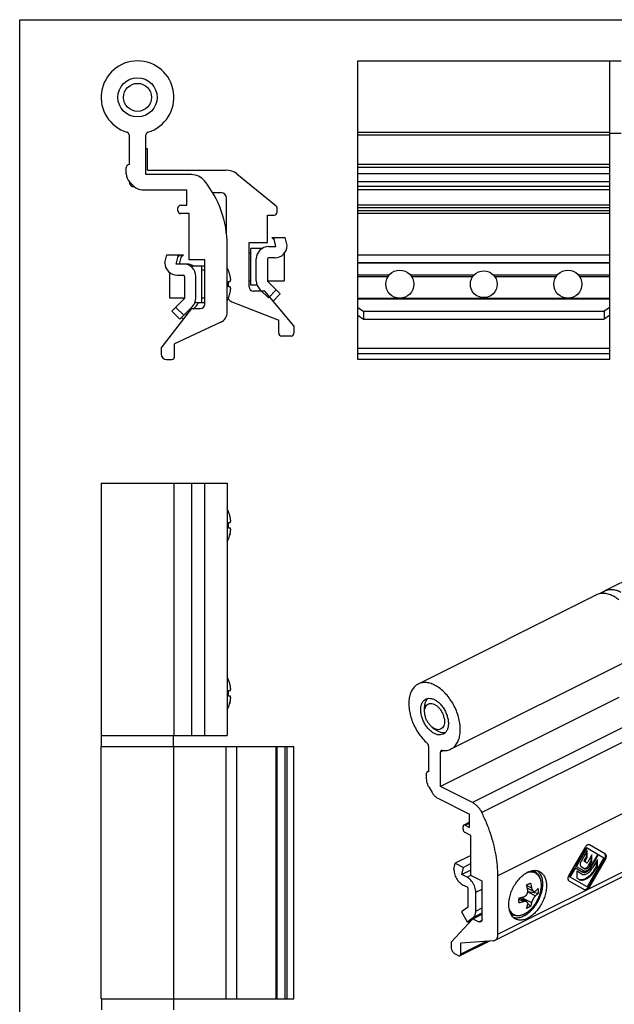
# Model space of a CAD drawing. Units: millimetres. Extents: x 0 to 210, y 0 to 297.
# Drawn here: x 0 to 106, y 121 to 297 of the extents above; entities that cross this region are included whole.
import ezdxf

# ---------------------------------------------------------------- set-up
doc = ezdxf.new("R2010")
doc.units = ezdxf.units.MM
doc.header["$LTSCALE"] = 19.36
doc.layers.get('0').update_dxf_attribs({"linetype": 'CONTINUOUS'})

# ---------------------------------------------------------------- blocks, each defined once
blk = doc.blocks.new('A$C68E71A9C')
at = {"color": 7}
for p, q in [((19.16, 12.77), (16.33, 14.4)), ((15.48, 13.91), (12.64, 9)), ((13.85, 10.63), (15.76, 13.95)), ((13.99, 10.55), (15.9, 13.86)), ((15.9, 13.42), (14.81, 11.47)), ((15.76, 13.95), (18.91, 12.13)), ((15.76, 12.25), (15.76, 13.17)), ((15.9, 12.17), (15.9, 13.42)), ((16.75, 12.62), (16.01, 11.34)), ((17.82, 12.76), (16.52, 10.51)), ((16.6, 11.48), (16.6, 12.37)), ((16.65, 10.43), (17.95, 12.68)), ((16.75, 11.4), (16.75, 12.62)), ((15.29, 9.8), (13.85, 10.63)), ((14.82, 10.56), (15.5, 10.17)), ((15.44, 11.67), (15.76, 12.25)), ((15.8, 11.22), (15.44, 11.43)), ((15.58, 11.59), (15.9, 12.17)), ((15.9, 12.17), (15.76, 12.25)), ((18.91, 12.13), (15.9, 6.92)), ((16.16, 10.71), (16.6, 11.48)), ((16.19, 6.96), (19.02, 11.87)), ((16.3, 10.63), (16.75, 11.4)), ((16.33, 6.88), (19.16, 11.79)), ((16.75, 11.4), (16.6, 11.48)), ((17.73, 11.8), (16.86, 10.31)), ((17.25, 10.08), (17.59, 10.66)), ((17.39, 10), (17.73, 10.58)), ((17.59, 10.66), (17.59, 11.56)), ((17.73, 10.58), (17.59, 10.66)), ((17.73, 10.58), (17.73, 11.8)), ((12.76, 8.74), (13.72, 10.4)), ((12.9, 8.66), (13.86, 10.32)), ((13.72, 10.4), (15.16, 9.57)), ((14.94, 9.2), (14.08, 9.7)), ((14.08, 9.7), (14.08, 8.47)), ((12.64, 8.02), (15.48, 6.38)), ((15.9, 6.92), (12.76, 8.74)), ((14.08, 8.47), (14.41, 8.28))]:
    blk.add_line(p, q, dxfattribs=at)
at = {"color": 9}
for p, q in [((15.58, 11.59), (15.44, 11.67)), ((16.3, 10.63), (16.16, 10.71)), ((19.16, 11.79), (19.02, 11.87)), ((16.65, 10.43), (16.52, 10.51)), ((17.39, 10), (17.25, 10.08)), ((16.33, 6.88), (16.19, 6.96))]:
    blk.add_line(p, q, dxfattribs=at)
at = {"color": 7}
for centre, radius, start, end in [((16.74, 13.19), 1.45, 142.4433, 150.0145), ((14.72, 11.41), 1.99, 311.5189, 312.5489), ((14.93, 7.68), 1.45, 322.1786, 330.007)]:
    blk.add_arc(centre, radius, start, end, dxfattribs=at)
for points, knots in [([(16.33, 14.4), (16.3, 14.42), (16.25, 14.44), (16.13, 14.45), (15.95, 14.4), (15.76, 14.27), (15.64, 14.14), (15.59, 14.07)], [0, 0, 0, 0, 0.094427, 0.194063, 0.420594, 0.692241, 1, 1, 1, 1]), ([(19.15, 12.7), (19.14, 12.73), (19.1, 12.79), (19.05, 12.83), (19.02, 12.85)], [0, 0, 0, 0, 0.51793, 1, 1, 1, 1]), ([(19.02, 11.87), (19.06, 11.94), (19.13, 12.09), (19.19, 12.31), (19.21, 12.52), (19.18, 12.65), (19.15, 12.7)], [0, 0, 0, 0, 0.285089, 0.554646, 0.794816, 1, 1, 1, 1]), ([(19.16, 11.79), (19.22, 11.88), (19.3, 12.07), (19.35, 12.32), (19.33, 12.5), (19.3, 12.62), (19.24, 12.71), (19.19, 12.75), (19.16, 12.77)], [0, 0, 0, 0, 0.306333, 0.582781, 0.703698, 0.811847, 0.909213, 1, 1, 1, 1]), ([(14.81, 11.47), (14.76, 11.39), (14.68, 11.21), (14.65, 10.98), (14.66, 10.81), (14.69, 10.71), (14.74, 10.62), (14.79, 10.58), (14.82, 10.56)], [0, 0, 0, 0, 0.306609, 0.582616, 0.70334, 0.811443, 0.908944, 1, 1, 1, 1]), ([(15.44, 11.43), (15.42, 11.44), (15.4, 11.47), (15.39, 11.53), (15.4, 11.6), (15.42, 11.65), (15.44, 11.67)], [0, 0, 0, 0, 0.186786, 0.415219, 0.692679, 1, 1, 1, 1]), ([(15.5, 10.17), (15.53, 10.15), (15.59, 10.13), (15.69, 10.13), (15.8, 10.16), (15.95, 10.23), (16.14, 10.38), (16.25, 10.54), (16.3, 10.63)], [0, 0, 0, 0, 0.090787, 0.188153, 0.296301, 0.417218, 0.693666, 1, 1, 1, 1]), ([(15.58, 11.59), (15.56, 11.57), (15.54, 11.52), (15.53, 11.45), (15.54, 11.39), (15.56, 11.36), (15.58, 11.35)], [0, 0, 0, 0, 0.307321, 0.584781, 0.813214, 1, 1, 1, 1]), ([(15.55, 10.22), (15.6, 10.22), (15.72, 10.26), (15.88, 10.37), (16.04, 10.52), (16.12, 10.65), (16.16, 10.71)], [0, 0, 0, 0, 0.205182, 0.445352, 0.71491, 1, 1, 1, 1]), ([(15.8, 11.22), (15.81, 11.21), (15.85, 11.21), (15.91, 11.23), (15.96, 11.28), (16, 11.32), (16.01, 11.34)], [0, 0, 0, 0, 0.186344, 0.415015, 0.692944, 1, 1, 1, 1]), ([(12.64, 9), (12.59, 8.91), (12.5, 8.72), (12.46, 8.47), (12.47, 8.29), (12.51, 8.17), (12.56, 8.08), (12.62, 8.04), (12.64, 8.02)], [0, 0, 0, 0, 0.306333, 0.582781, 0.703698, 0.811847, 0.909213, 1, 1, 1, 1]), ([(14.41, 8.3), (14.51, 8.26), (14.74, 8.21), (15.1, 8.24), (15.49, 8.36), (16.03, 8.65), (16.66, 9.21), (17.07, 9.77), (17.25, 10.08)], [0, 0, 0, 0, 0.091395, 0.19066, 0.300802, 0.422909, 0.698278, 1, 1, 1, 1]), ([(14.41, 8.28), (14.51, 8.22), (14.74, 8.14), (15.11, 8.13), (15.51, 8.23), (15.92, 8.43), (16.33, 8.71), (16.87, 9.21), (17.2, 9.67), (17.39, 10)], [0, 0, 0, 0, 0.090766, 0.18802, 0.296088, 0.416911, 0.550162, 0.693899, 1, 1, 1, 1]), ([(14.94, 9.2), (15.01, 9.16), (15.15, 9.11), (15.39, 9.1), (15.65, 9.17), (15.92, 9.29), (16.18, 9.48), (16.52, 9.8), (16.74, 10.09), (16.86, 10.31)], [0, 0, 0, 0, 0.090766, 0.18802, 0.296088, 0.416911, 0.550162, 0.693899, 1, 1, 1, 1]), ([(15.02, 9.65), (15.03, 9.65), (15.07, 9.62), (15.12, 9.61), (15.16, 9.6)], [0, 0, 0, 0, 0.247294, 1, 1, 1, 1]), ([(15.16, 9.57), (15.21, 9.54), (15.32, 9.5), (15.51, 9.5), (15.71, 9.55), (15.99, 9.68), (16.34, 9.97), (16.55, 10.27), (16.65, 10.43)], [0, 0, 0, 0, 0.090787, 0.188153, 0.296301, 0.417218, 0.693666, 1, 1, 1, 1]), ([(15.16, 9.6), (15.17, 9.59), (15.24, 9.58), (15.31, 9.58), (15.36, 9.59)], [0, 0, 0, 0, 0.241281, 1, 1, 1, 1]), ([(15.29, 9.8), (15.33, 9.77), (15.42, 9.74), (15.58, 9.74), (15.74, 9.78), (15.98, 9.89), (16.26, 10.13), (16.44, 10.37), (16.52, 10.51)], [0, 0, 0, 0, 0.090787, 0.188153, 0.296301, 0.417218, 0.693666, 1, 1, 1, 1]), ([(15.36, 10.25), (15.39, 10.24), (15.45, 10.21), (15.51, 10.21), (15.55, 10.22)], [0, 0, 0, 0, 0.482072, 1, 1, 1, 1]), ([(15.36, 9.59), (15.48, 9.6), (15.72, 9.68), (15.93, 9.83), (16.03, 9.93)], [0, 0, 0, 0, 0.457598, 1, 1, 1, 1]), ([(15.34, 6.47), (15.37, 6.45), (15.43, 6.43), (15.5, 6.43), (15.53, 6.43)], [0, 0, 0, 0, 0.482072, 1, 1, 1, 1]), ([(15.48, 6.38), (15.51, 6.37), (15.57, 6.35), (15.68, 6.34), (15.79, 6.37), (15.96, 6.45), (16.15, 6.61), (16.27, 6.78), (16.33, 6.88)], [0, 0, 0, 0, 0.090787, 0.188153, 0.296301, 0.417218, 0.693666, 1, 1, 1, 1]), ([(15.53, 6.43), (15.63, 6.44), (15.84, 6.54), (16, 6.7), (16.08, 6.79)], [0, 0, 0, 0, 0.446757, 1, 1, 1, 1])]:
    blk.add_open_spline(points, degree=3, knots=knots, dxfattribs=at)

msp = doc.modelspace()

# ---------------------------------------------------------------- linework, layer by layer
at = {"color": 7, "linetype": 'Continuous'}
for p, q in [((0, 0), (0, 297)), ((0, 297), (210, 297)), ((60.34, 236.34), (60.34, 289.64)), ((60.34, 289.64), (105.34, 289.64)), ((105.34, 236.34), (105.34, 289.64)), ((107.34, 289.59), (105.34, 289.59)), ((19.53, 276.43), (19.53, 271.14)), ((22.53, 269.34), (22.53, 276.43)), ((107.34, 276.69), (105.34, 276.69)), ((22.83, 273.94), (22.53, 273.94)), ((22.83, 270.14), (22.83, 273.94)), ((19.03, 269.47), (19.03, 270.64)), ((105.34, 271.14), (60.34, 271.14)), ((30.64, 269.34), (22.53, 269.34)), ((22.83, 270.14), (36.87, 270.14)), ((38.76, 269.47), (45.75, 263.79)), ((19.62, 268.06), (20.45, 267.23)), ((21.86, 266.64), (29.83, 266.64)), ((29.83, 263.89), (29.83, 266.64)), ((34.44, 266.14), (35.93, 266.14)), ((105.34, 266.64), (60.34, 266.64)), ((28.73, 263.89), (29.83, 263.89)), ((36.93, 258.71), (36.93, 265.14)), ((105.34, 263.89), (60.34, 263.89)), ((28.23, 262.89), (28.23, 263.39)), ((30.23, 262.39), (28.73, 262.39)), ((30.23, 254.14), (30.23, 262.39)), ((44.23, 262.14), (45.43, 262.14)), ((44.23, 257.24), (44.23, 262.14)), ((45.93, 262.64), (45.93, 263.4)), ((105.34, 262.39), (60.34, 262.39)), ((37.03, 244.81), (37.03, 256.84)), ((40.93, 257.24), (44.23, 257.24)), ((40.93, 249.34), (40.93, 257.24)), ((45.03, 258.14), (47.41, 258.14)), ((45.45, 257.73), (45.03, 258.14)), ((45.73, 256.49), (45.35, 258.14)), ((47.73, 256.72), (47.41, 258.14)), ((47.73, 256.72), (47.73, 256.69)), ((25.93, 253.62), (26.26, 255.04)), ((26.26, 255.04), (29.23, 255.04)), ((27.93, 253.39), (28.32, 255.04)), ((28.22, 254.63), (28.63, 255.04)), ((28.53, 253.39), (28.92, 255.04)), ((28.82, 254.63), (29.23, 255.04)), ((40.93, 255.39), (41.23, 255.39)), ((43.24, 256.14), (41.23, 256.14)), ((41.23, 249.64), (41.23, 256.14)), ((44.43, 256.49), (45.73, 256.49)), ((47.18, 255.24), (47.18, 250.39)), ((60.34, 255.04), (105.34, 255.04)), ((25.93, 253.62), (25.93, 253.59)), ((29.83, 253.39), (27.93, 253.39)), ((33.03, 254.14), (30.23, 254.14)), ((33.03, 246.24), (33.03, 254.14)), ((42.23, 250.4), (42.23, 254.29)), ((44.23, 254.29), (44.23, 250.4)), ((45.53, 254.49), (44.43, 254.49)), ((60.34, 253.62), (105.34, 253.62)), ((26.78, 247.29), (26.78, 251.86)), ((28.13, 251.39), (29.23, 251.39)), ((30.43, 253.04), (33.03, 253.04)), ((32.43, 253.04), (32.43, 246.54)), ((33.03, 252.29), (32.43, 252.29)), ((37.26, 252.2), (37.28, 252.21)), ((65.92, 251.39), (60.34, 251.39)), ((81.05, 251.39), (69.76, 251.39)), ((95.92, 251.39), (84.63, 251.39)), ((105.34, 251.39), (99.76, 251.39)), ((29.43, 251.19), (29.43, 247.3)), ((31.43, 247.3), (31.43, 251.19)), ((37.26, 250.29), (37.56, 250.29)), ((40.93, 250.39), (41.23, 250.39)), ((42.37, 249.64), (41.23, 249.64)), ((44.23, 250.39), (47.18, 250.39)), ((44.29, 250.26), (46.5, 248.06)), ((37.56, 249.29), (37.26, 249.29)), ((43.73, 248.54), (41.73, 248.54)), ((44.38, 247.35), (42.88, 248.85)), ((48.93, 242.34), (43.73, 248.54)), ((45.79, 248.76), (44.38, 247.35)), ((46.5, 248.06), (45.22, 246.77)), ((29.43, 247.29), (26.78, 247.29)), ((29.38, 247.16), (27.17, 244.96)), ((31.3, 246.54), (33.03, 246.54)), ((33.03, 247.29), (32.43, 247.29)), ((37.28, 247.37), (37.26, 247.38)), ((37.88, 246.67), (46.23, 243.34)), ((25.23, 238.4), (30.73, 245.44)), ((27.17, 244.96), (28.58, 243.54)), ((27.88, 245.66), (29.29, 244.25)), ((28.58, 243.54), (30.79, 245.75)), ((29.59, 244.55), (29.84, 244.3)), ((30.73, 245.44), (32.23, 245.44)), ((31.08, 245.44), (31.39, 245.75)), ((60.34, 245.66), (61.34, 244.96)), ((61.34, 244.96), (61.34, 243.54)), ((61.34, 244.96), (104.34, 244.96)), ((105.34, 245.66), (104.34, 244.96)), ((104.34, 244.96), (104.34, 243.54)), ((35.88, 243), (27.63, 239.14)), ((28.88, 243.84), (29.18, 243.54)), ((29.48, 243.84), (29.18, 243.54)), ((46.23, 241.04), (46.23, 243.34)), ((60.34, 244.25), (61.34, 243.54)), ((61.34, 243.54), (104.34, 243.54)), ((105.34, 244.25), (104.34, 243.54)), ((48.93, 242.34), (48.93, 241.04)), ((27.63, 236.84), (27.63, 239.14)), ((48.43, 240.54), (46.73, 240.54)), ((25.23, 238.4), (25.23, 237.34)), ((60.34, 238.4), (105.34, 238.4)), ((26.23, 236.34), (27.13, 236.34)), ((105.34, 236.34), (60.34, 236.34)), ((14.53, 214.26), (14.53, 169.26)), ((14.53, 214.26), (37.03, 214.26)), ((27.53, 214.26), (27.53, 169.26)), ((37.03, 214.26), (37.03, 169.26)), ((104.37, 195.04), (136.19, 210.95)), ((37.26, 209.17), (37.28, 209.18)), ((37.26, 207.26), (37.56, 207.26)), ((37.56, 206.26), (37.26, 206.26)), ((37.28, 204.34), (37.26, 204.35)), ((102.96, 194.34), (71.14, 178.43)), ((104.39, 195), (103.41, 194.51)), ((108.77, 182.71), (76.95, 166.8)), ((37.26, 179.17), (37.28, 179.18)), ((37.26, 177.26), (37.56, 177.26)), ((37.56, 176.26), (37.26, 176.26)), ((106.92, 176.04), (75.1, 160.13)), ((37.28, 174.34), (37.26, 174.35)), ((72.27, 173.5), (72.27, 174.21)), ((73.69, 170.67), (74.25, 170.25)), ((14.53, 169.26), (37.03, 169.26)), ((14.58, 167.26), (14.58, 169.26)), ((27.48, 167.26), (27.48, 169.26)), ((14.53, 122.26), (14.53, 167.26)), ((14.53, 167.26), (48.93, 167.26)), ((27.53, 122.26), (27.53, 167.26)), ((45.93, 122.26), (45.93, 167.26)), ((47.41, 122.26), (47.41, 167.26)), ((47.73, 122.26), (47.73, 167.26)), ((48.93, 122.26), (48.93, 167.26)), ((72.98, 167.33), (72.98, 162.75)), ((75.1, 160.13), (75.1, 166.27)), ((72.63, 161.48), (72.63, 162.5)), ((72.98, 162.88), (72.76, 162.77)), ((73.04, 160.05), (73.63, 159.04)), ((80.84, 157.27), (75.1, 160.13)), ((74.63, 158.03), (80.26, 155.21)), ((80.26, 152.83), (80.26, 155.21)), ((79.13, 152.53), (79.13, 152.96)), ((80.26, 153.74), (79.26, 153.23)), ((79.49, 153.22), (80.26, 152.83)), ((80.55, 151.39), (79.49, 151.92)), ((80.55, 144.25), (80.55, 151.39)), ((80.55, 147.83), (77.74, 146.43)), ((84.84, 132.68), (116.66, 148.59)), ((77.51, 145.31), (77.74, 146.43)), ((77.74, 146.43), (79.19, 145.7)), ((80.55, 146.38), (79.19, 145.7)), ((77.51, 145.31), (77.51, 145.29)), ((78.92, 144.41), (79.19, 145.7)), ((80.55, 145.22), (78.92, 144.41)), ((79.84, 143.95), (78.92, 144.41)), ((82.53, 143.26), (80.55, 144.25)), ((85.36, 133.76), (85.36, 144.18)), ((79.06, 142.61), (79.84, 142.22)), ((82.53, 136.42), (82.53, 143.26)), ((79.98, 141.97), (79.98, 138.61)), ((81.4, 137.9), (81.4, 141.27)), ((90.61, 141.99), (91.71, 141.44)), ((90.69, 141.4), (92.53, 141.07)), ((89.16, 140.24), (90.49, 139.57)), ((89.8, 140.21), (90.32, 139.66)), ((90.69, 139.25), (91.17, 138.73)), ((79.94, 138.51), (78.88, 137.74)), ((78.88, 137.74), (79.88, 136.01)), ((80.9, 136.54), (82.53, 137.35)), ((77.01, 132.38), (80.9, 136.54)), ((79.88, 136.01), (80.94, 136.78)), ((79.88, 136.01), (80.09, 136)), ((80.68, 136.3), (80.09, 136)), ((80.9, 136.54), (81.96, 136.01)), ((77.01, 132.38), (77.01, 131.47)), ((83.86, 132.55), (78.58, 129.91)), ((84.54, 132.6), (78.71, 132.18)), ((78.71, 130.18), (78.71, 132.18)), ((77.72, 130.25), (78.36, 129.93)), ((14.53, 122.26), (48.93, 122.26)), ((14.58, 122.26), (14.58, 120.26)), ((27.48, 122.26), (27.48, 120.26))]:
    msp.add_line(p, q, dxfattribs=at)
at = {"color": 9, "linetype": 'Continuous'}
for p, q in [((60.34, 276.91), (105.34, 276.91)), ((60.34, 276.43), (105.34, 276.43)), ((105.34, 270.64), (60.34, 270.64)), ((105.34, 269.47), (60.34, 269.47)), ((105.34, 268.06), (60.34, 268.06)), ((105.34, 267.23), (60.34, 267.23)), ((105.34, 263.39), (60.34, 263.39)), ((105.34, 262.89), (60.34, 262.89)), ((105.34, 253.59), (60.34, 253.59)), ((60.34, 251.19), (65.77, 251.19)), ((69.91, 251.19), (80.89, 251.19)), ((84.79, 251.19), (95.77, 251.19)), ((99.91, 251.19), (105.34, 251.19)), ((60.34, 247.3), (67.6, 247.3)), ((60.34, 247.16), (105.34, 247.16)), ((68.08, 247.3), (97.6, 247.3)), ((98.08, 247.3), (105.34, 247.3)), ((105.34, 237.34), (60.34, 237.34)), ((30.64, 214.26), (30.64, 169.26)), ((32.96, 214.26), (32.96, 169.26)), ((112.66, 173.18), (80.84, 157.27)), ((114.3, 171.4), (82.48, 155.49)), ((36.87, 122.26), (36.87, 167.26)), ((38.76, 122.26), (38.76, 167.26)), ((45.75, 122.26), (45.75, 167.26)), ((75.63, 166.54), (75.1, 166.27)), ((117.18, 160.09), (85.36, 144.18)), ((79.49, 153.22), (80.26, 153.61)), ((85.36, 133.76), (117.18, 149.67)), ((85.36, 133.76), (117.18, 149.67)), ((79.84, 143.95), (80.55, 144.3)), ((90.49, 142.46), (91.38, 142.02)), ((81.4, 141.27), (82.53, 141.83)), ((90.69, 141.34), (92.09, 140.64)), ((92.8, 140.86), (92.8, 140.86)), ((89.12, 140), (89.97, 139.58)), ((89.8, 140.21), (91.38, 139.42)), ((91.84, 138.94), (91.84, 138.94)), ((80.94, 136.78), (82.53, 137.57)), ((81.4, 137.9), (82.53, 138.47)), ((81.96, 136.01), (82.52, 136.28)), ((83.38, 132.52), (78.71, 130.18))]:
    msp.add_line(p, q, dxfattribs=at)
at = {"color": 7, "linetype": 'Continuous'}
for centre, radius in [((21.03, 283.14), 3.5), ((21.03, 283.14), 2.5), ((67.84, 249.79), 2.5), ((82.84, 249.79), 2.4), ((97.84, 249.79), 2.5)]:
    msp.add_circle(centre, radius, dxfattribs=at)
for centre, radius, start, end in [((21.03, 283.14), 6.5, 286.6015, 253.3985), ((19.03, 276.43), 0.5, 0, 73.3985), ((23.03, 276.43), 0.5, 106.6015, 180), ((19.53, 270.64), 0.5, 90, 180), ((21.03, 269.47), 2, 180, 225), ((30.64, 266.34), 3, 39.2965, 90), ((36.87, 267.14), 3, 50.9061, 90), ((20.53, 268.14), 1, 180, 270), ((21.86, 268.64), 2, 225, 270), ((19.03, 256.84), 18, 0, 39.2965), ((35.93, 265.14), 1, 0, 90), ((28.73, 263.39), 0.5, 90, 180), ((45.43, 263.4), 0.5, 0, 50.9061), ((28.73, 262.89), 0.5, 180, 270), ((45.43, 262.64), 0.5, 270, 360), ((45.53, 256.69), 2.2, 270, 360), ((44.43, 254.29), 2.2, 90, 180), ((28.13, 253.59), 2.2, 180, 270), ((29.23, 251.19), 2.2, 0, 90), ((29.83, 251.19), 2.2, 57.292, 90), ((44.43, 254.29), 0.2, 90, 180), ((29.23, 251.19), 0.2, 0, 90), ((30.79, 249.59), 7, 21.9565, 26.8058), ((44.43, 250.4), 2.2, 180, 225), ((44.43, 250.4), 0.2, 180, 225), ((41.73, 249.34), 0.8, 180, 270), ((29.23, 247.3), 0.2, 315, 360), ((29.23, 247.3), 2.2, 315, 360), ((29.83, 247.3), 2.2, 315, 339.7403), ((32.23, 246.24), 0.8, 270, 360), ((30.79, 249.99), 7, 333.1942, 338.0435), ((38.43, 248.06), 1.5, 214.9652, 248.3049), ((35.03, 244.81), 2, 295.0836, 360), ((46.73, 241.04), 0.5, 180, 270), ((48.43, 241.04), 0.5, 270, 360), ((26.23, 237.34), 1, 180, 270), ((27.13, 236.84), 0.5, 270, 360), ((30.79, 206.56), 7, 21.9992, 26.8058), ((30.79, 206.96), 7, 333.1942, 338.0008), ((30.79, 176.56), 7, 21.9992, 26.8058), ((30.79, 176.96), 7, 333.1942, 338.0008)]:
    msp.add_arc(centre, radius, start, end, dxfattribs=at)
for points, start_tangent, end_tangent in [([(37.56, 251.29), (37.5, 251.5), (37.44, 251.72), (37.36, 251.95), (37.26, 252.2)], (-0.231893, 0.930288), (-0.357859, 0.889465)), ([(37.26, 249.29), (37.28, 249.63), (37.28, 249.96), (37.26, 250.29)], (0.070066, 0.998272), (-0.070066, 0.998272)), ([(37.56, 250.29), (37.59, 250.31), (37.62, 250.34), (37.64, 250.39), (37.65, 250.46), (37.66, 250.54), (37.66, 250.63), (37.65, 250.74), (37.64, 250.85), (37.62, 250.98), (37.59, 251.13), (37.56, 251.29)], (1.050077, 0), (-0.253982, 1.018899)), ([(37.26, 247.38), (37.36, 247.63), (37.44, 247.87), (37.5, 248.09), (37.56, 248.29)], (0.357859, 0.889465), (0.231893, 0.930288)), ([(37.56, 248.29), (37.59, 248.45), (37.62, 248.6), (37.64, 248.73), (37.65, 248.85), (37.66, 248.95), (37.66, 249.04), (37.65, 249.12), (37.64, 249.19), (37.62, 249.24), (37.59, 249.28), (37.56, 249.29)], (0.253982, 1.018899), (-1.050077, 0)), ([(37.56, 208.26), (37.48, 208.54), (37.38, 208.84), (37.26, 209.17)], (-0.231884, 0.930251), (-0.357845, 0.88943)), ([(37.56, 207.26), (37.59, 207.27), (37.62, 207.31), (37.64, 207.36), (37.65, 207.43), (37.66, 207.51), (37.66, 207.6), (37.65, 207.7), (37.64, 207.82), (37.62, 207.95), (37.59, 208.1), (37.56, 208.26)], (1.050077, 0), (-0.253982, 1.018899)), ([(37.28, 206.76), (37.28, 206.93), (37.27, 207.09), (37.26, 207.26)], (0, 0.500398), (-0.035036, 0.49917)), ([(37.26, 206.26), (37.27, 206.43), (37.28, 206.59), (37.28, 206.76)], (0.035036, 0.49917), (0, 0.500398)), ([(37.56, 205.26), (37.59, 205.42), (37.62, 205.57), (37.64, 205.7), (37.65, 205.82), (37.66, 205.92), (37.66, 206.01), (37.65, 206.09), (37.64, 206.16), (37.62, 206.21), (37.59, 206.25), (37.56, 206.26)], (0.253982, 1.018899), (-1.050077, 0)), ([(37.26, 204.35), (37.36, 204.6), (37.44, 204.83), (37.5, 205.05), (37.56, 205.26)], (0.357859, 0.889465), (0.231893, 0.930288)), ([(37.52, 205.12), (37.48, 204.98), (37.48, 204.97)], (-0.039572, -0.145583), (-0.042735, -0.144687)), ([(37.54, 205.19), (37.52, 205.13)], (-0.015354, -0.058933), (-0.015873, -0.058797)), ([(37.52, 205.13), (37.52, 205.12)], (-0.003114, -0.011536), (-0.003134, -0.01153)), ([(37.56, 205.26), (37.54, 205.19)], (-0.017646, -0.070789), (-0.018394, -0.070603)), ([(104.37, 195.04), (104.52, 195.11)], (0.144388, 0.072308), (0.148847, 0.062488)), ([(107.28, 194.82), (106.6, 195.09), (105.93, 195.24), (105.3, 195.25), (104.71, 195.13), (104.39, 195)], (-2.67716, 1.33858), (-2.684171, -1.341668)), ([(104.52, 195.11), (105.24, 195.3), (106.02, 195.27), (106.85, 195.05), (107.29, 194.85)], (2.656614, 1.115287), (2.567198, -1.295542)), ([(106.92, 193.47), (106.28, 193.92), (105.44, 194.34), (104.61, 194.57), (103.82, 194.59), (103.1, 194.41), (102.96, 194.34)], (-3.357593, 2.655793), (-3.837689, -1.921888)), ([(103.96, 194.79), (104.3, 195.01)], (0.316132, 0.244429), (0.351136, 0.190889)), ([(104.3, 195.01), (104.37, 195.04)], (0.072466, 0.039395), (0.073739, 0.036928)), ([(37.56, 178.26), (37.48, 178.54), (37.38, 178.84), (37.26, 179.17)], (-0.231884, 0.930251), (-0.357845, 0.88943)), ([(37.56, 177.26), (37.59, 177.27), (37.62, 177.31), (37.64, 177.36), (37.65, 177.43), (37.66, 177.51), (37.66, 177.6), (37.65, 177.7), (37.64, 177.82), (37.62, 177.95), (37.59, 178.1), (37.56, 178.26)], (1.050077, 0), (-0.253982, 1.018899)), ([(71.14, 178.43), (70.66, 178.11), (70.15, 177.55), (69.77, 176.81), (69.53, 175.94), (69.45, 174.95), (69.52, 173.88), (69.74, 172.77), (70.11, 171.66), (70.62, 170.58), (71.23, 169.56), (71.95, 168.65), (72.73, 167.88)], (-10.83558, -5.426384), (9.131801, -7.900363)), ([(76.95, 166.8), (77.47, 167.15), (77.97, 167.73), (78.34, 168.47), (78.57, 169.36), (78.64, 170.35), (78.56, 171.42), (78.32, 172.54), (77.94, 173.65), (77.43, 174.73), (76.8, 175.74), (76.08, 176.64), (75.3, 177.4), (74.46, 178.01), (73.62, 178.43), (72.79, 178.66), (72, 178.68), (71.28, 178.5), (71.14, 178.43)], (14.962655, 7.492968), (-14.965902, -7.49482)), ([(37.28, 176.76), (37.28, 176.93), (37.27, 177.09), (37.26, 177.26)], (0, 0.500398), (-0.035036, 0.49917)), ([(37.26, 176.26), (37.27, 176.43), (37.28, 176.59), (37.28, 176.76)], (0.035036, 0.49917), (0, 0.500398)), ([(37.56, 175.26), (37.59, 175.42), (37.62, 175.57), (37.64, 175.7), (37.65, 175.82), (37.66, 175.92), (37.66, 176.01), (37.65, 176.09), (37.64, 176.16), (37.62, 176.21), (37.59, 176.25), (37.56, 176.26)], (0.253982, 1.018899), (-1.050077, 0)), ([(74.04, 169.58), (73.49, 169.93), (72.97, 170.42), (72.5, 171.02), (72.11, 171.69), (71.81, 172.41), (71.63, 173.15), (71.57, 173.85), (71.63, 174.49), (71.81, 175.04), (72.11, 175.47), (72.48, 175.74)], (-6.577307, 3.288654), (6.605228, 3.306841)), ([(72.48, 175.74), (72.5, 175.76), (72.97, 175.88), (73.49, 175.84), (74.04, 175.65)], (1.455593, 0.728728), (1.44944, -0.72472)), ([(72.65, 175.62), (72.71, 175.71), (72.86, 175.87)], (0.180023, 0.262398), (0.230947, 0.220253)), ([(37.26, 174.35), (37.36, 174.6), (37.44, 174.83), (37.5, 175.05), (37.56, 175.26)], (0.357859, 0.889465), (0.231893, 0.930288)), ([(37.52, 175.12), (37.48, 174.98), (37.48, 174.97)], (-0.039572, -0.145583), (-0.042735, -0.144687)), ([(37.54, 175.19), (37.52, 175.13)], (-0.015354, -0.058933), (-0.015873, -0.058797)), ([(37.52, 175.13), (37.52, 175.12)], (-0.003114, -0.011536), (-0.003134, -0.01153)), ([(37.56, 175.26), (37.54, 175.19)], (-0.017646, -0.070789), (-0.018394, -0.070603)), ([(72.27, 174.21), (72.29, 174.56), (72.44, 175.2), (72.65, 175.62)], (0.000022, 1.487666), (0.843459, 1.229409)), ([(72.27, 173.5), (72.33, 174.03), (72.38, 174.17)], (-0.000043, 0.686975), (0.221947, 0.651752)), ([(72.38, 174.17), (72.44, 174.33)], (0.054227, 0.159238), (0.071599, 0.152069)), ([(72.44, 174.33), (72.51, 174.46), (72.79, 174.77), (73.16, 174.93), (73.58, 174.93), (74.04, 174.78)], (0.801643, 1.702613), (1.677308, -0.838654)), ([(74.04, 175.65), (74.59, 175.29), (75.12, 174.81), (75.59, 174.21), (75.98, 173.54), (76.27, 172.81), (76.46, 172.08), (76.52, 171.38), (76.46, 170.73), (76.27, 170.18), (75.98, 169.76), (75.61, 169.48)], (6.577307, -3.288654), (-6.605228, -3.306841)), ([(74.04, 174.78), (74.5, 174.48), (74.93, 174.05), (75.29, 173.52), (75.57, 172.93), (75.75, 172.32), (75.81, 171.73), (75.75, 171.2), (75.57, 170.77), (75.29, 170.46), (74.93, 170.3), (74.5, 170.29), (74.04, 170.45)], (5.729044, -2.864522), (-5.729044, 2.864522)), ([(73.69, 170.67), (73.58, 170.75), (73.16, 171.18), (72.79, 171.71), (72.51, 172.3), (72.33, 172.91), (72.27, 173.5)], (-2.614505, 1.964075), (-0.000205, 3.265909)), ([(74.04, 170.45), (73.69, 170.67)], (-0.373798, 0.186899), (-0.335268, 0.251861)), ([(75.61, 169.48), (75.59, 169.47), (75.12, 169.35), (74.59, 169.38), (74.04, 169.58)], (-1.455593, -0.728728), (-1.44944, 0.72472)), ([(74.75, 169.94), (74.25, 170.25)], (-0.521593, 0.260797), (-0.467818, 0.350981)), ([(75.93, 169.71), (75.9, 169.71), (75.34, 169.73), (74.75, 169.94)], (-1.20911, -0.204169), (-1.090645, 0.545323)), ([(72.98, 167.33), (72.96, 167.48), (72.91, 167.63), (72.83, 167.77), (72.73, 167.88)], (0, 0.612866), (-0.463484, 0.400983)), ([(75.23, 166.54), (75.17, 166.5), (75.12, 166.4), (75.1, 166.27)], (-0.282841, -0.143069), (0, -0.31387)), ([(75.36, 166.56), (75.25, 166.55), (75.23, 166.54)], (-0.123373, 0.016637), (-0.112183, -0.056745)), ([(75.36, 166.56), (76.14, 166.56), (76.85, 166.75), (76.95, 166.8)], (1.615677, -0.217877), (1.462644, 0.73246)), ([(72.76, 162.77), (72.7, 162.72), (72.65, 162.62), (72.63, 162.5)], (-0.282282, -0.142773), (0, -0.313915)), ([(72.98, 162.75), (72.87, 162.79), (72.77, 162.77), (72.76, 162.77)], (-0.206246, 0.103123), (-0.207355, -0.104876)), ([(73.04, 160.05), (72.82, 160.52), (72.68, 161.01), (72.63, 161.48)], (-0.754983, 1.302153), (0, 1.505192)), ([(73.63, 159.04), (73.92, 158.62), (74.26, 158.27), (74.63, 158.03)], (0.720465, -1.242619), (1.284733, -0.642366)), ([(80.84, 157.27), (81.3, 156.97), (81.74, 156.56), (82.14, 156.06), (82.48, 155.49)], (2.194573, -1.097286), (1.09881, -2.193811)), ([(85.36, 144.18), (85.27, 146), (85.02, 147.88), (84.61, 149.79), (84.05, 151.72), (83.33, 153.63), (82.48, 155.49)], (0, 11.771132), (-5.271519, 10.524763)), ([(79.26, 153.23), (79.2, 153.19), (79.15, 153.09), (79.13, 152.96)], (-0.282282, -0.142773), (0, -0.313915)), ([(79.49, 153.22), (79.38, 153.25), (79.28, 153.24), (79.26, 153.23)], (-0.206246, 0.103123), (-0.207355, -0.104876)), ([(79.13, 152.53), (79.15, 152.39), (79.2, 152.24), (79.28, 152.11), (79.38, 152), (79.49, 151.92)], (0, -0.734938), (0.657348, -0.328674)), ([(77.51, 145.29), (77.55, 144.85), (77.66, 144.39), (77.85, 143.93), (78.09, 143.51), (78.39, 143.13), (78.72, 142.83), (79.06, 142.61)], (0, -3.236931), (2.895199, -1.447599)), ([(87.4, 138.1), (87.32, 138.63), (87.32, 139.49), (87.47, 140.4), (87.75, 141.33), (88.16, 142.23), (88.69, 143.07), (89.29, 143.8), (89.96, 144.4), (90.66, 144.84)], (-1.760245, 7.75681), (7.102758, 3.551379)), ([(92.66, 144.87), (92.98, 144.38), (93.23, 143.63), (93.31, 142.76), (93.23, 141.8), (92.98, 140.81), (92.58, 139.83), (92.05, 138.91), (91.41, 138.1), (90.7, 137.44), (89.95, 136.97)], (6.029239, -7.040624), (-8.260808, -4.130404)), ([(92.78, 144.98), (93.16, 144.73), (93.57, 144.24), (93.85, 143.6), (94, 142.83), (94, 141.97), (93.85, 141.05), (93.57, 140.12), (93.16, 139.22), (92.63, 138.39), (92.03, 137.65), (91.36, 137.05), (90.66, 136.61)], (8.966271, -4.494001), (-8.928426, -4.464213)), ([(90.66, 144.84), (90.86, 144.93)], (0.194308, 0.097154), (0.2001, 0.085671)), ([(90.86, 144.93), (90.9, 144.95)], (0.038717, 0.016576), (0.038922, 0.016109)), ([(90.9, 144.95), (91.36, 145.1), (92.03, 145.17), (92.63, 145.04), (92.78, 144.98)], (1.797283, 0.743848), (1.74342, -0.873823)), ([(91.57, 145.14), (91.76, 145.06), (92.1, 144.85), (92.4, 144.56), (92.66, 144.2), (92.86, 143.78), (92.99, 143.29), (93.06, 142.76), (93.05, 142.2), (92.98, 141.61), (92.85, 141.03), (92.8, 140.86)], (4.625762, -1.65467), (-1.459027, -4.683731)), ([(92.41, 145.11), (92.58, 144.96), (92.66, 144.87)], (0.268212, -0.219069), (0.224747, -0.262448)), ([(81.4, 141.27), (81.36, 141.71), (81.24, 142.17), (81.06, 142.62), (80.81, 143.05), (80.52, 143.42), (80.19, 143.73), (79.84, 143.95)], (0, 3.236931), (-2.895199, 1.447599)), ([(90.47, 142.56), (90.59, 142.62), (90.71, 142.68), (90.83, 142.74)], (0.367887, 0.173668), (0.36387, 0.181935)), ([(90.68, 141.66), (90.64, 141.86), (90.59, 142.07), (90.53, 142.31), (90.47, 142.56)], (-0.166779, 0.902829), (-0.249315, 0.883605)), ([(90.83, 142.74), (90.95, 142.79), (91.06, 142.85), (91.17, 142.91)], (0.343303, 0.171651), (0.338835, 0.180311)), ([(91.17, 142.91), (91.24, 142.66), (91.3, 142.43), (91.34, 142.21), (91.38, 142.02)], (0.249315, -0.883605), (0.166779, -0.902829)), ([(79.84, 142.22), (79.89, 142.18), (79.94, 142.12), (79.97, 142.05), (79.98, 141.97)], (0.262643, -0.131321), (0, -0.293644)), ([(89.97, 140.44), (90.11, 140.5), (90.23, 140.57), (90.34, 140.66), (90.43, 140.75), (90.51, 140.86), (90.57, 140.97), (90.63, 141.09), (90.66, 141.22), (90.69, 141.36), (90.69, 141.51), (90.68, 141.66)], (1.47168, 0.442191), (-0.279147, 1.51111)), ([(91.38, 142.02), (91.42, 141.87), (91.46, 141.75), (91.51, 141.64), (91.57, 141.56), (91.63, 141.5), (91.7, 141.45), (91.72, 141.44)], (0.124843, -0.675816), (0.61603, -0.308271)), ([(92.09, 140.64), (92, 140.56), (91.92, 140.47), (91.84, 140.37), (91.77, 140.26), (91.7, 140.15), (91.63, 140.04), (91.57, 139.93), (91.51, 139.81), (91.46, 139.68), (91.42, 139.55), (91.38, 139.42)], (-1.098333, -0.913855), (-0.315743, -1.393475)), ([(91.72, 141.44), (91.77, 141.42), (91.84, 141.41), (91.92, 141.42), (92, 141.45), (92.09, 141.51)], (0.361657, -0.180979), (0.310151, 0.258057)), ([(92.8, 140.86), (92.61, 140.35), (92.39, 139.86), (92.13, 139.39), (91.84, 138.94)], (-0.642241, -2.060493), (-1.26305, -1.750089)), ([(92.09, 141.51), (92.23, 141.63), (92.38, 141.77), (92.53, 141.93)], (0.46917, 0.390367), (0.395927, 0.464488)), ([(92.53, 141.07), (92.42, 140.94), (92.31, 140.83), (92.2, 140.73), (92.09, 140.64)], (-0.395951, -0.464516), (-0.469198, -0.390391)), ([(92.53, 141.93), (92.54, 141.64), (92.54, 141.35), (92.53, 141.07)], (0.071631, -0.863968), (-0.073829, -0.863783)), ([(89.12, 140.23), (89.36, 140.28), (89.58, 140.34), (89.78, 140.39), (89.97, 140.44)], (0.861563, 0.183598), (0.843649, 0.253489)), ([(89.12, 139.36), (89.12, 139.64), (89.12, 139.93), (89.12, 140.23)], (0.027514, 0.865707), (-0.025294, 0.865775)), ([(89.97, 139.58), (89.72, 139.51), (89.43, 139.43), (89.12, 139.36)], (-0.843637, -0.253485), (-0.861552, -0.183596)), ([(89.67, 140.36), (89.67, 140.35), (89.8, 140.21)], (0.130645, -0.149427), (0.135244, -0.145266)), ([(90.49, 139.57), (90.43, 139.59), (90.34, 139.62), (90.23, 139.62), (90.11, 139.61), (89.97, 139.58)], (-0.476015, 0.238216), (-0.508998, -0.152937)), ([(91.84, 138.94), (91.75, 138.83), (91.37, 138.37), (90.95, 137.96), (90.51, 137.62), (90.05, 137.35)], (-1.411865, -1.955656), (-2.156614, -1.078307)), ([(90.47, 138.38), (90.53, 138.57), (90.59, 138.74), (90.64, 138.91), (90.68, 139.07)], (0.262141, 0.666921), (0.158356, 0.698874)), ([(90.68, 139.07), (90.69, 139.19), (90.69, 139.29), (90.66, 139.38), (90.63, 139.45), (90.57, 139.51), (90.51, 139.56), (90.49, 139.57)], (0.128833, 0.568581), (-0.522154, 0.261306)), ([(91.38, 139.42), (91.34, 139.26), (91.3, 139.09), (91.24, 138.92), (91.17, 138.73)], (-0.158356, -0.698874), (-0.262141, -0.666921)), ([(79.98, 138.61), (79.98, 138.56), (79.96, 138.53), (79.94, 138.51)], (0, -0.113513), (-0.091913, -0.066613)), ([(80.94, 136.78), (81.13, 136.97), (81.28, 137.23), (81.37, 137.54), (81.4, 137.9)], (1.012866, 0.73407), (0, 1.250902)), ([(87.42, 138.04), (87.4, 138.1)], (-0.015326, 0.062278), (-0.014193, 0.062543)), ([(88.54, 136.48), (88.16, 136.73), (87.75, 137.22), (87.47, 137.86), (87.42, 138.04)], (-1.775894, 0.890099), (-0.473242, 1.923061)), ([(90.05, 137.35), (89.58, 137.15), (89.13, 137.05), (88.7, 137.03), (88.28, 137.09), (87.9, 137.22), (87.68, 137.35)], (-2.225812, -1.112906), (-2.083412, 1.369206)), ([(90.83, 138.54), (90.71, 138.49), (90.59, 138.43), (90.47, 138.38)], (-0.358583, -0.179291), (-0.372648, -0.147853)), ([(91.17, 138.73), (91.06, 138.67), (90.95, 138.61), (90.83, 138.54)], (-0.332198, -0.205572), (-0.349417, -0.174709)), ([(82.32, 135.98), (82.29, 135.97), (82.14, 135.95), (81.96, 136.01)], (-0.331767, -0.167802), (-0.329994, 0.164997)), ([(82.53, 136.42), (82.5, 136.21), (82.42, 136.06), (82.32, 135.98)], (0, -0.502264), (-0.451652, -0.228437)), ([(89.95, 136.97), (89.2, 136.7), (88.5, 136.65), (88.2, 136.7)], (-1.613914, -0.806957), (-1.760999, 0.438597)), ([(90.66, 136.61), (89.96, 136.35), (89.29, 136.29), (88.69, 136.41), (88.54, 136.48)], (-1.967966, -0.983983), (-1.976307, 0.990548)), ([(84.84, 132.68), (85.04, 132.83), (85.21, 133.08), (85.32, 133.4), (85.36, 133.76)], (1.132457, 0.567117), (0, 1.259531)), ([(84.54, 132.6), (84.81, 132.67), (84.84, 132.68)], (0.304662, 0.022327), (0.274659, 0.137545)), ([(77.01, 131.47), (77.04, 131.23), (77.11, 130.98), (77.22, 130.75), (77.37, 130.54), (77.54, 130.36), (77.72, 130.25)], (0, -1.470787), (1.315512, -0.657756)), ([(78.58, 129.91), (78.64, 129.96), (78.69, 130.06), (78.71, 130.18)], (0.282255, 0.14278), (0, 0.313896)), ([(78.36, 129.93), (78.46, 129.89), (78.56, 129.91), (78.58, 129.91)], (0.20626, -0.10313), (0.20736, 0.104894))]:
    msp.add_spline(points, degree=3, dxfattribs=dict(at, start_tangent=start_tangent, end_tangent=end_tangent))
at = {"color": 9, "linetype": 'Continuous'}
for points, start_tangent, end_tangent in [([(90.66, 144.84), (90.9, 144.89)], (0.238481, 0.062962), (0.243716, 0.037845)), ([(90.9, 144.89), (90.94, 144.89)], (0.032092, 0.004983), (0.032167, 0.004512)), ([(90.94, 144.89), (91.33, 144.91), (91.7, 144.85), (92.04, 144.71), (92.34, 144.49), (92.59, 144.21), (92.79, 143.85), (92.94, 143.44), (93.03, 142.98), (93.06, 142.48), (93.03, 141.95), (92.94, 141.4), (92.8, 140.86)], (5.303508, 0.743966), (-1.591256, -5.107611)), ([(91.84, 138.94), (91.7, 138.76), (91.33, 138.33), (90.94, 137.95), (90.52, 137.63), (90.1, 137.38)], (-1.37362, -1.902714), (-2.098275, -1.049137)), ([(87.37, 138.26), (87.42, 138.16), (87.48, 138.03)], (0.094354, -0.234576), (0.118759, -0.223358)), ([(87.48, 138.03), (87.48, 138.03)], (0.002972, -0.005589), (0.002987, -0.00558)), ([(87.48, 138.03), (87.62, 137.8), (87.87, 137.52), (88.17, 137.3), (88.51, 137.16), (88.88, 137.1), (89.27, 137.11), (89.68, 137.21), (90.05, 137.36)], (1.401969, -2.618842), (2.678958, 1.27608)), ([(90.05, 137.36), (90.1, 137.38)], (0.057497, 0.027388), (0.056935, 0.028468))]:
    msp.add_spline(points, degree=3, dxfattribs=dict(at, start_tangent=start_tangent, end_tangent=end_tangent))

# ---------------------------------------------------------------- block references
at = {"color": 7, "linetype": 'Continuous', "true_color": 0xffffff}
msp.add_blockref('A$C68E71A9C', (85.38, 135.3), dxfattribs=at)

doc.saveas('drawing.dxf')
